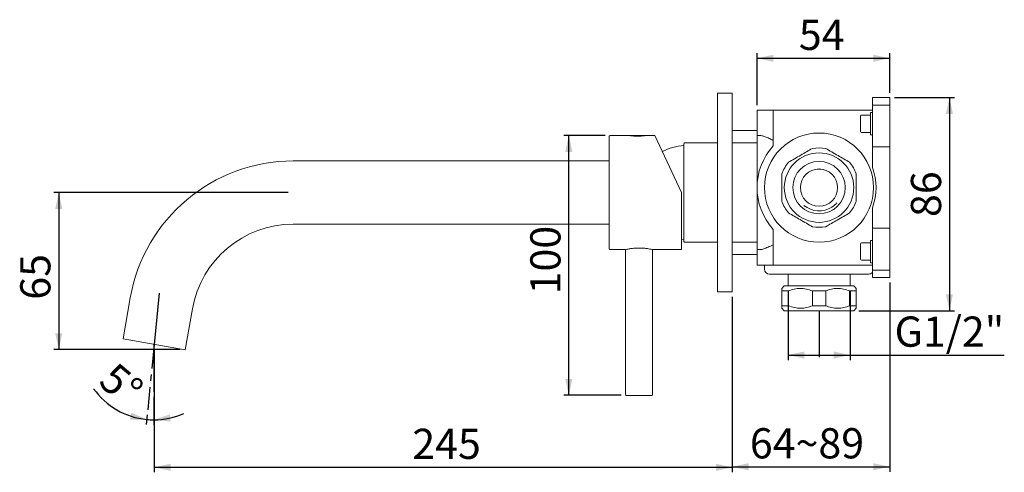
# Model space of a CAD drawing. Units: millimetres. Extents: x 17 to 287, y 10 to 371.
# Drawn here: x 17 to 216, y 280 to 371 of the extents above; entities that cross this region are included whole.
import ezdxf

# ---------------------------------------------------------------- set-up
doc = ezdxf.new("R2010")
doc.units = ezdxf.units.MM
doc.linetypes.add('SLD-Durchgehend', pattern=[0])
doc.linetypes.add('SLD-Punktstrich', pattern=[19.05, 15.24, -1.27, 1.27, -1.27])
doc.layers.add('0_18', color=7, linetype='SLD-Durchgehend')
doc.styles.add('SLDTEXTSTYLE0', font='GOTHIC.TTF', dxfattribs={"width": 0.913})
doc.dimstyles.new('SLDDIMSTYLE0', dxfattribs={"dimtxt": 6.085417, "dimasz": 3.302, "dimexe": 0, "dimexo": 0.0625, "dimgap": 1.521354, "dimtad": 1, "dimdec": 4, "dimlfac": 2, "dimzin": 12, "dimdsep": 46, "dimtxsty": 'SLDTEXTSTYLE0', "dimsah": 1, "dimcen": 0.09, "dimazin": 3, "dimtfac": 1, "dimtofl": 0, "dimtmove": 0, "dimatfit": 3, "dimfxl": 1, "dimfrac": 2, "dimtolj": 1, "dimtzin": 12, "dimarcsym": 0})
doc.dimstyles.new('SLDDIMSTYLE1', dxfattribs={"dimtxt": 6.085417, "dimasz": 3.302, "dimexe": 0, "dimexo": 0.0625, "dimgap": 1.521354, "dimtad": 1, "dimlfac": 2, "dimrnd": 1e-09, "dimzin": 12, "dimdsep": 46, "dimtxsty": 'SLDTEXTSTYLE0', "dimsah": 1, "dimcen": 0.09, "dimadec": 0, "dimazin": 3, "dimtfac": 1, "dimtofl": 0, "dimtmove": 0, "dimatfit": 3, "dimfxl": 1, "dimfrac": 2, "dimtolj": 1, "dimtzin": 12, "dimarcsym": 0})
doc.dimstyles.new('SLDDIMSTYLE2', dxfattribs={"dimtxt": 6.085417, "dimasz": 3.302, "dimexe": 0, "dimexo": 0.0625, "dimgap": 1.521354, "dimtad": 1, "dimdec": 0, "dimlfac": 2, "dimrnd": 1e-09, "dimzin": 12, "dimdsep": 46, "dimtxsty": 'SLDTEXTSTYLE0', "dimsah": 1, "dimcen": 0.09, "dimadec": 0, "dimazin": 3, "dimtfac": 1, "dimtdec": 0, "dimtofl": 0, "dimtmove": 0, "dimatfit": 3, "dimfxl": 1, "dimfrac": 2, "dimtolj": 1, "dimtzin": 12, "dimarcsym": 0})

# ---------------------------------------------------------------- blocks, each defined once
blk = doc.blocks.new('_D')
at = {"layer": '0_18', "color": 7}
for p, q in [((44.36, 295.08), (44.36, 289.44)), ((43, 291.43), (42.82, 289.51))]:
    blk.add_line(p, q, dxfattribs=at)
for start, end in [(215.5241, 264.4264), (264.4264, 270), (270, 293.8932)]:
    blk.add_arc((44.36, 305.38), 14.94, start, end, dxfattribs=at)
for points in [[(42.91, 290.51), (39.83, 291.89), (39.53, 290.48)], [(44.36, 290.44), (47.72, 290.08), (47.57, 291.51)]]:
    blk.add_solid(points, dxfattribs=at)
at = {"layer": '0_18', "color": 7, "insert": (36.79, 302.37), "char_height": 6.085, "attachment_point": 1, "rotation": 320.0513, "style": 'SLDTEXTSTYLE0'}
blk.add_mtext('5°', dxfattribs=at)
blk = doc.blocks.new('_D_1')
at = {"layer": '0_18', "color": 7}
for p, q in [((161, 315.22), (161, 279.87)), ((44.41, 304.68), (44.41, 279.87)), ((44.41, 280.87), (161, 280.87))]:
    blk.add_line(p, q, dxfattribs=at)
for points in [[(44.41, 280.87), (47.71, 280.15), (47.71, 281.59)], [(161, 280.87), (157.7, 281.59), (157.7, 280.15)]]:
    blk.add_solid(points, dxfattribs=at)
at = {"layer": '0_18', "color": 7, "insert": (96.47, 288.64), "char_height": 6.085, "attachment_point": 1, "style": 'SLDTEXTSTYLE0'}
blk.add_mtext('245', dxfattribs=at)
blk = doc.blocks.new('_D_2')
at = {"layer": '0_18', "color": 7}
for p, q in [((71.45, 336.22), (24.17, 336.22)), ((25.17, 336.22), (25.17, 304.57)), ((49.68, 304.57), (24.17, 304.57))]:
    blk.add_line(p, q, dxfattribs=at)
for points in [[(25.17, 336.22), (24.45, 332.91), (25.89, 332.91)], [(25.17, 304.57), (25.89, 307.87), (24.45, 307.87)]]:
    blk.add_solid(points, dxfattribs=at)
at = {"layer": '0_18', "color": 7, "insert": (17.4, 314.63), "char_height": 6.085, "attachment_point": 1, "rotation": 90, "style": 'SLDTEXTSTYLE0'}
blk.add_mtext('65', dxfattribs=at)
blk = doc.blocks.new('_D_3')
at = {"layer": '0_18'}
for p, q in [((172.25, 316.42), (172.25, 302.48)), ((184.75, 316.42), (184.75, 302.48)), ((172.25, 303.48), (184.75, 303.48)), ((184.75, 303.48), (215.87, 303.48))]:
    blk.add_line(p, q, dxfattribs=at)
for points in [[(172.25, 303.48), (175.55, 302.76), (175.55, 304.2)], [(184.75, 303.48), (181.45, 304.2), (181.45, 302.76)]]:
    blk.add_solid(points, dxfattribs=at)
at = {"layer": '0_18', "insert": (193.73, 311.25), "char_height": 6.085, "attachment_point": 1, "style": 'SLDTEXTSTYLE0'}
blk.add_mtext('G1/2"', dxfattribs=at)
blk = doc.blocks.new('_D_4')
at = {"layer": '0_18'}
for p, q in [((166, 353.84), (166, 364.27)), ((192.75, 356.34), (192.75, 364.27)), ((166, 363.27), (192.75, 363.27))]:
    blk.add_line(p, q, dxfattribs=at)
for points in [[(166, 363.27), (169.3, 362.55), (169.3, 363.99)], [(192.75, 363.27), (189.45, 363.99), (189.45, 362.55)]]:
    blk.add_solid(points, dxfattribs=at)
at = {"layer": '0_18', "insert": (174.43, 371.04), "char_height": 6.085, "attachment_point": 1, "style": 'SLDTEXTSTYLE0'}
blk.add_mtext('54', dxfattribs=at)
blk = doc.blocks.new('_D_5')
at = {"layer": '0_18'}
for p, q in [((193.75, 355.34), (205.8, 355.34)), ((204.8, 355.34), (204.8, 312.42)), ((186.5, 312.42), (205.8, 312.42))]:
    blk.add_line(p, q, dxfattribs=at)
for points in [[(204.8, 355.34), (204.08, 352.04), (205.52, 352.04)], [(204.8, 312.42), (205.52, 315.72), (204.08, 315.72)]]:
    blk.add_solid(points, dxfattribs=at)
at = {"layer": '0_18', "insert": (197.03, 331.29), "char_height": 6.085, "attachment_point": 1, "rotation": 90, "style": 'SLDTEXTSTYLE0'}
blk.add_mtext('86', dxfattribs=at)
blk = doc.blocks.new('_D_6')
at = {"layer": '0_18', "color": 7}
for p, q in [((135.35, 347.72), (127.04, 347.72)), ((128.04, 295.37), (128.04, 347.72)), ((138.61, 295.37), (127.04, 295.37))]:
    blk.add_line(p, q, dxfattribs=at)
for points in [[(128.04, 347.72), (127.32, 344.41), (128.76, 344.41)], [(128.04, 295.37), (128.76, 298.67), (127.32, 298.67)]]:
    blk.add_solid(points, dxfattribs=at)
at = {"layer": '0_18', "color": 7, "insert": (120.27, 315.7), "char_height": 6.085, "attachment_point": 1, "rotation": 90, "style": 'SLDTEXTSTYLE0'}
blk.add_mtext('100', dxfattribs=at)
blk = doc.blocks.new('_D_7')
at = {"layer": '0_18', "color": 7}
for p, q in [((192.75, 318.09), (192.75, 279.98)), ((161, 315.22), (161, 279.98)), ((161, 280.98), (192.75, 280.98))]:
    blk.add_line(p, q, dxfattribs=at)
for points in [[(161, 280.98), (164.3, 280.26), (164.3, 281.7)], [(192.75, 280.98), (189.45, 281.7), (189.45, 280.26)]]:
    blk.add_solid(points, dxfattribs=at)
at = {"layer": '0_18', "color": 7, "insert": (164.55, 288.75), "char_height": 6.085, "attachment_point": 1, "style": 'SLDTEXTSTYLE0'}
blk.add_mtext('64~89', dxfattribs=at)

msp = doc.modelspace()

# ---------------------------------------------------------------- linework, layer by layer
at = {"color": 7, "linetype": 'SLD-Durchgehend', "lineweight": 18}
for p, q in [((161.000113, 356.215781), (158.000113, 356.215781)), ((158.000113, 356.215781), (158.000113, 316.215781)), ((161.000113, 356.215781), (161.000113, 316.215781)), ((192.750113, 355.340781), (189.250113, 355.340781)), ((189.250113, 355.340781), (189.250113, 353.840781)), ((192.750113, 353.840781), (189.250113, 353.840781)), ((189.250113, 353.840781), (189.250113, 346.36307)), ((192.750113, 355.340781), (192.750113, 353.840781)), ((192.750113, 353.840781), (192.750113, 346.36307)), ((166.000113, 352.840781), (166.000113, 347.715781)), ((166.000113, 352.840781), (169.250113, 352.840781)), ((169.250113, 352.840781), (189.250113, 352.840781)), ((169.250113, 351.340781), (169.250113, 352.840781)), ((186.850113, 350.090781), (186.850113, 351.640781)), ((188.850113, 351.840781), (187.050113, 351.840781)), ((189.250113, 352.340781), (188.850113, 352.340781)), ((188.850113, 352.340781), (188.850113, 347.840781)), ((169.250113, 345.623367), (169.250113, 351.340781)), ((186.850113, 348.540781), (186.850113, 350.090781)), ((136.200113, 324.865781), (136.200113, 347.565781)), ((140.175113, 347.715781), (136.350113, 347.715781)), ((140.175113, 347.715781), (143.675113, 347.715781)), ((145.387575, 347.715781), (143.675113, 347.715781)), ((145.387575, 347.715781), (150.750113, 336.215781)), ((166.000113, 348.715781), (161.000113, 348.715781)), ((166.592113, 347.715781), (166.000113, 347.715781)), ((166.000113, 347.715781), (166.000113, 337.215781)), ((187.050113, 348.340781), (188.850113, 348.340781)), ((188.850113, 347.840781), (189.250113, 347.840781)), ((151.250113, 326.365781), (151.250113, 346.065781)), ((158.000113, 346.215781), (151.400113, 346.215781)), ((166.000113, 346.215781), (161.000113, 346.215781)), ((189.250113, 346.36307), (189.250113, 345.414837)), ((192.750113, 346.36307), (192.750113, 345.414837)), ((192.750113, 345.414837), (189.250113, 345.414837)), ((189.250113, 345.414837), (189.250113, 341.300815)), ((192.750113, 345.414837), (192.750113, 329.016725)), ((136.200113, 342.590781), (72.445824, 342.590781)), ((136.195113, 338.909029), (136.200113, 338.909029)), ((136.195113, 338.867385), (136.195113, 338.909029)), ((136.195113, 338.867385), (136.200113, 338.867385)), ((136.195113, 338.446167), (136.200113, 338.446167)), ((136.195113, 337.935043), (136.195113, 338.446167)), ((136.195113, 337.935043), (136.200113, 337.935043)), ((136.195113, 337.833533), (136.200113, 337.833533)), ((136.195113, 337.186742), (136.200113, 337.186742)), ((136.195113, 335.715781), (136.195113, 337.186742)), ((136.195113, 333.215781), (136.195113, 335.715781)), ((136.195113, 335.715781), (136.200113, 335.715781)), ((150.750113, 336.215781), (150.750113, 324.715781)), ((166.000113, 337.215781), (166.000113, 324.715781)), ((136.195113, 333.215781), (136.200113, 333.215781)), ((181.228689, 332.742251), (181.077283, 332.671833)), ((189.250113, 333.130747), (189.250113, 329.016725)), ((72.445824, 329.840781), (136.200113, 329.840781)), ((169.250113, 323.090781), (169.250113, 328.808195)), ((192.750113, 329.016725), (189.250113, 329.016725)), ((189.250113, 329.016725), (189.250113, 328.068492)), ((189.250113, 328.068492), (189.250113, 320.590781)), ((192.750113, 329.016725), (192.750113, 328.068492)), ((192.750113, 328.068492), (192.750113, 320.590781)), ((150.750113, 326.773084), (151.250113, 326.715781)), ((151.400113, 326.215781), (158.000113, 326.215781)), ((161.000113, 326.215781), (166.000113, 326.215781)), ((186.850113, 324.340781), (186.850113, 325.890781)), ((188.850113, 326.090781), (187.050113, 326.090781)), ((189.250113, 326.590781), (188.850113, 326.590781)), ((188.850113, 326.590781), (188.850113, 322.090781)), ((136.350113, 324.715781), (139.450113, 324.715781)), ((139.462613, 324.718718), (139.462613, 295.515781)), ((144.937613, 295.515781), (144.937613, 324.715781)), ((144.937613, 324.715781), (150.750113, 324.715781)), ((161.000113, 323.715781), (166.000113, 323.715781)), ((166.000113, 324.715781), (166.596767, 324.715781)), ((166.000113, 324.715781), (166.000113, 321.590781)), ((186.850113, 322.790781), (186.850113, 324.340781)), ((169.250113, 321.590781), (169.250113, 323.090781)), ((187.050113, 322.590781), (188.850113, 322.590781)), ((188.850113, 322.090781), (189.250113, 322.090781)), ((166.000113, 321.590781), (169.250113, 321.590781)), ((167.500113, 321.590781), (167.500113, 320.790781)), ((188.500113, 319.790781), (168.500113, 319.790781)), ((169.250113, 321.590781), (189.250113, 321.590781)), ((172.250113, 319.790781), (172.250113, 317.415781)), ((184.750113, 317.415781), (184.750113, 319.790781)), ((192.750113, 320.590781), (189.250113, 320.590781)), ((189.250113, 320.590781), (189.250113, 319.090781)), ((192.750113, 320.590781), (192.750113, 319.090781)), ((192.750113, 319.090781), (189.250113, 319.090781)), ((158.000113, 316.215781), (161.000113, 316.215781)), ((171.500113, 317.415781), (171.000113, 316.915781)), ((172.3392, 316.415781), (171.000113, 316.415781)), ((171.000113, 316.415781), (171.000113, 313.415781)), ((171.500113, 317.415781), (185.500113, 317.415781)), ((172.3392, 313.415781), (172.3392, 316.415781)), ((177.161025, 316.415781), (177.161025, 313.415781)), ((179.8392, 316.415781), (177.161025, 316.415781)), ((179.8392, 313.415781), (179.8392, 316.415781)), ((186.000113, 316.415781), (184.661025, 316.415781)), ((184.661025, 316.415781), (184.661025, 313.415781)), ((186.000113, 316.915781), (185.500113, 317.415781)), ((186.000113, 313.415781), (186.000113, 316.415781)), ((39.577865, 315.011289), (38.127012, 306.783089)), ((50.683311, 304.569075), (52.134164, 312.797275)), ((171.000113, 313.415781), (172.3392, 313.415781)), ((171.000113, 312.915781), (171.500113, 312.415781)), ((185.500113, 312.415781), (171.500113, 312.415781)), ((177.161025, 313.415781), (179.8392, 313.415781)), ((184.661025, 313.415781), (186.000113, 313.415781)), ((185.500113, 312.415781), (186.000113, 312.915781)), ((50.683311, 304.569075), (38.127012, 306.783089)), ((144.787613, 295.365781), (139.612613, 295.365781))]:
    msp.add_line(p, q, dxfattribs=at)
at = {"color": 7, "linetype": 'SLD-Durchgehend', "lineweight": 18, "flags": 128}
for points in [[(178.500113, 340.903281), (177.686137, 340.832067), (177.042397, 340.670859)], [(179.957828, 340.670859), (179.314088, 340.832067), (178.500113, 340.903281)]]:
    msp.add_lwpolyline(points, dxfattribs=at)
at = {"color": 7, "linetype": 'SLD-Durchgehend', "lineweight": 18}
for radius in [11, 7, 5.2875, 3.75]:
    msp.add_circle((178.500113, 337.215781), radius, dxfattribs=at)
for centre, radius, start, end in [((187.050113, 351.640781), 0.2, 90, 180), ((136.350113, 347.565781), 0.15, 90, 180), ((187.050113, 348.540781), 0.2, 180, 270), ((152.423071, 333.270936), 12.5, 95.38436756, 116.24534186), ((151.400113, 346.065781), 0.15, 90, 180), ((178.500113, 337.215781), 12.5, 137.73141557, 222.26858443), ((178.500113, 337.215781), 8, 80.36413481, 99.63586519), ((72.445824, 309.215781), 33.375, 90, 170), ((178.500113, 337.215781), 8, 140.36413481, 159.63586519), ((178.500113, 337.215781), 8, 20.36413481, 39.63586519), ((178.500113, 337.215781), 11.5, 339.19305222, 20.80694778), ((178.500113, 337.215781), 8, 200.36413481, 219.63586519), ((178.500113, 337.215781), 4.7, 229.49335319, 303.68800036), ((178.500113, 337.215781), 8, 320.36413481, 339.63586519), ((72.445824, 309.215781), 20.625, 90, 170), ((178.500113, 337.215781), 8, 260.36413481, 279.63586519), ((151.400113, 326.365781), 0.15, 180, 270), ((187.050113, 325.890781), 0.2, 90, 180), ((136.350113, 324.865781), 0.15, 180, 270), ((187.050113, 322.790781), 0.2, 180, 270), ((168.500113, 320.790781), 1, 180, 270), ((188.500113, 320.790781), 1, 270, 318.59037789), ((139.612613, 295.515781), 0.15, 180, 270), ((144.787613, 295.515781), 0.15, 270, 0)]:
    msp.add_arc(centre, radius, start, end, dxfattribs=at)
for points, knots in [([(143.675113, 347.715781), (143.655991, 347.712791), (143.617754, 347.706812), (143.319955, 347.665123), (142.879616, 347.618189), (142.326367, 347.583856), (141.729867, 347.578382), (141.159066, 347.603398), (140.669767, 347.648484), (140.331374, 347.692031), (140.167779, 347.716881), (140.191346, 347.713331), (140.197396, 347.71242)], [0, 0, 0, 0, 0.1065317574, 0.2130343893, 0.32029595, 0.4280922042, 0.5350514874, 0.6411054603, 0.7475977611, 0.8551830023, 0.962823363, 1, 1, 1, 1]), ([(166.592113, 347.700635), (166.715524, 347.695837), (166.991615, 347.685105), (167.617426, 347.472789), (168.375876, 347.152002), (168.968465, 346.866215), (169.250113, 346.730385)], [0, 0, 0, 0, 0.215226872, 0.4815016093, 0.7535663843, 1, 1, 1, 1]), ([(172.3392, 342.319031), (172.739477, 342.55013), (173.551724, 343.019082), (174.795172, 343.736987), (176.018285, 344.443151), (176.776583, 344.880955), (177.161025, 345.102913)], [0, 0, 0, 0, 0.2547898901, 0.5170236227, 0.7551401609, 1, 1, 1, 1]), ([(179.8392, 345.102913), (180.239477, 344.871813), (181.051724, 344.402861), (182.295172, 343.684957), (183.518285, 342.978792), (184.276583, 342.540989), (184.661025, 342.319031)], [0, 0, 0, 0, 0.2547898901, 0.5170236227, 0.7551401609, 1, 1, 1, 1]), ([(171.000113, 334.431899), (171.000113, 334.894099), (171.000113, 335.832002), (171.000113, 337.267811), (171.000113, 338.680141), (171.000113, 339.555747), (171.000113, 339.999663)], [0, 0, 0, 0, 0.25478989007, 0.51702362269, 0.75514016092, 1, 1, 1, 1]), ([(186.000113, 339.999663), (186.000113, 339.537464), (186.000113, 338.599561), (186.000113, 337.163751), (186.000113, 335.751421), (186.000113, 334.875815), (186.000113, 334.431899)], [0, 0, 0, 0, 0.2547898901, 0.5170236227, 0.7551401609, 1, 1, 1, 1]), ([(175.447292, 333.642227), (175.490379, 333.596522), (175.548519, 333.534849), (175.612569, 333.478825), (175.629152, 333.46432)], [0, 0, 0, 0, 0.7410865966, 1, 1, 1, 1]), ([(182.095353, 334.151451), (182.039725, 334.090851), (181.865606, 333.901171), (181.543501, 333.606564), (181.253136, 333.405965), (181.107062, 333.305051)], [0, 0, 0, 0, 0.1891671582, 0.5920971184, 1, 1, 1, 1]), ([(177.161025, 329.32865), (176.760749, 329.559749), (175.948501, 330.028701), (174.705054, 330.746605), (173.48194, 331.45277), (172.723642, 331.890574), (172.3392, 332.112532)], [0, 0, 0, 0, 0.2547898901, 0.5170236227, 0.7551401609, 1, 1, 1, 1]), ([(184.661025, 332.112532), (184.260749, 331.881432), (183.448501, 331.41248), (182.205054, 330.694576), (180.98194, 329.988411), (180.223642, 329.550607), (179.8392, 329.32865)], [0, 0, 0, 0, 0.2547898901, 0.5170236227, 0.7551401609, 1, 1, 1, 1]), ([(169.250113, 325.701177), (168.897735, 325.531312), (168.184718, 325.1876), (167.338502, 324.859181), (166.795448, 324.692172), (166.625234, 324.729514), (166.596767, 324.735759)], [0, 0, 0, 0, 0.30997166, 0.6272099018, 0.937654096, 1, 1, 1, 1]), ([(139.450113, 324.715781), (139.479647, 324.723028), (139.538698, 324.737516), (139.997978, 324.838993), (140.6809, 324.955499), (141.546984, 325.043082), (142.481187, 325.058609), (143.37068, 324.998555), (144.13804, 324.888725), (144.682949, 324.779358), (144.955014, 324.714638), (144.922709, 324.722291), (144.913624, 324.724443)], [0, 0, 0, 0, 0.10531960608, 0.21057069556, 0.31761551165, 0.42607258938, 0.53251280604, 0.63662868979, 0.74174062401, 0.84957776456, 0.95770076993, 1, 1, 1, 1]), ([(171.000113, 316.415781), (171.000113, 316.561327), (171.000113, 316.847136), (171.000113, 316.887364), (171.000113, 316.907107)], [0, 0, 0, 0, 0.5092403313, 1, 1, 1, 1]), ([(177.161025, 316.415781), (176.760749, 316.556982), (175.948501, 316.843509), (174.705054, 316.95737), (173.48194, 316.821108), (172.723642, 316.552142), (172.3392, 316.415781)], [0, 0, 0, 0, 0.2547898901, 0.5170236227, 0.7551401609, 1, 1, 1, 1]), ([(184.661025, 316.415781), (184.260749, 316.556982), (183.448501, 316.843509), (182.205054, 316.95737), (180.98194, 316.821108), (180.223642, 316.552142), (179.8392, 316.415781)], [0, 0, 0, 0, 0.2547898901, 0.5170236227, 0.7551401609, 1, 1, 1, 1]), ([(186.000113, 316.907107), (186.000113, 316.909961), (186.000113, 316.953526), (186.000113, 316.803828), (186.000113, 316.546328), (186.000113, 316.415781)], [0, 0, 0, 0, 0.0334029321, 0.5099536673, 1, 1, 1, 1]), ([(171.000113, 312.924455), (171.000113, 312.921602), (171.000113, 312.878037), (171.000113, 313.027734), (171.000113, 313.285234), (171.000113, 313.415781)], [0, 0, 0, 0, 0.0334029321, 0.5099536673, 1, 1, 1, 1]), ([(172.3392, 313.415781), (172.739477, 313.27458), (173.551724, 312.988053), (174.795172, 312.874192), (176.018285, 313.010455), (176.776583, 313.279421), (177.161025, 313.415781)], [0, 0, 0, 0, 0.25478989007, 0.51702362269, 0.75514016092, 1, 1, 1, 1]), ([(179.8392, 313.415781), (180.239477, 313.27458), (181.051724, 312.988053), (182.295172, 312.874192), (183.518285, 313.010455), (184.276583, 313.279421), (184.661025, 313.415781)], [0, 0, 0, 0, 0.2547898901, 0.5170236227, 0.7551401609, 1, 1, 1, 1]), ([(186.000113, 313.415781), (186.000113, 313.270236), (186.000113, 312.984427), (186.000113, 312.944198), (186.000113, 312.924455)], [0, 0, 0, 0, 0.5092403313, 1, 1, 1, 1])]:
    msp.add_open_spline(points, degree=3, knots=knots, dxfattribs=at)
at = {"layer": '0_18', "linetype": 'SLD-Punktstrich'}
for p, q in [((45.397129, 315.973254), (43.098974, 292.42304)), ((178.500113, 312.253619), (178.500113, 303.047715))]:
    msp.add_line(p, q, dxfattribs=at)
at = {"layer": '0_18'}
msp.add_line((44.363142, 305.676082), (44.363142, 296.083705), dxfattribs=at)

# ---------------------------------------------------------------- dimensions: what is measured, and where the dimension line sits
dim = msp.add_linear_dim(base=(192.7501126359, 363.2664486188), p1=(166.0001126359, 352.8407811249), p2=(192.7501126359, 355.3407811249), dimstyle='SLDDIMSTYLE2', dxfattribs=at)
dim.commit()
dim.dimension.update_dxf_attribs({"geometry": '_D_4', "text_midpoint": (178.9242817349, 363.2664486188), "dimtype": 160})
dim = msp.add_linear_dim(base=(204.79879, 312.415781), p1=(192.750113, 355.340781), p2=(185.500113, 312.415781), angle=90, dimstyle='SLDDIMSTYLE2', dxfattribs=at)
dim.commit()
dim.dimension.update_dxf_attribs({"geometry": '_D_5', "text_midpoint": (204.79879, 335.781903), "dimtype": 160})
at = {"layer": '0_18', "color": 7}
for base, p1, p2, text, picture, middle in [((128.042869, 347.715781), (139.612613, 295.365781), (136.350113, 347.715781), '100', '_D_6', (128.042869, 322.44447)), ((25.170157, 304.569075), (72.445824, 336.215781), (50.683311, 304.569075), '65', '_D_2', (25.170157, 319.127054))]:
    dim = msp.add_linear_dim(base=base, p1=p1, p2=p2, angle=90, text=text, dimstyle='SLDDIMSTYLE1', dxfattribs=at)
    dim.commit()
    dim.dimension.update_dxf_attribs({"geometry": picture, "text_midpoint": middle, "dimtype": 160})
for base, p1, p2, text, picture, middle in [((192.750113, 280.980465), (161.000113, 316.215781), (192.750113, 319.090781), '64~89', '_D_7', (175.996146, 280.980465)), ((161.000113, 280.867542), (44.405161, 305.676082), (161.000113, 316.215781), '245', '_D_1', (103.213629, 280.867542))]:
    dim = msp.add_linear_dim(base=base, p1=p1, p2=p2, text=text, dimstyle='SLDDIMSTYLE1', dxfattribs=at)
    dim.commit()
    dim.dimension.update_dxf_attribs({"geometry": picture, "text_midpoint": middle, "dimtype": 160})
dim = msp.add_angular_dim_2l(base=(43.636825, 290.456381), line1=((43.098974, 292.42304), (45.397129, 315.973254)), line2=((44.363142, 296.083705), (44.363142, 305.676082)), text='5°', dimstyle='SLDDIMSTYLE0', dxfattribs=at)
dim.commit()
dim.dimension.update_dxf_attribs({"geometry": '_D', "text_midpoint": (34.770901, 293.925145), "dimtype": 162})
at = {"layer": '0_18'}
dim = msp.add_linear_dim(base=(184.750113, 303.479164), p1=(172.250113, 317.415781), p2=(184.750113, 317.415781), text='G1/2"', dimstyle='SLDDIMSTYLE2', dxfattribs=at)
dim.commit()
dim.dimension.update_dxf_attribs({"geometry": '_D_3', "text_midpoint": (204.79879, 303.479164), "dimtype": 160})

doc.saveas('drawing.dxf')
